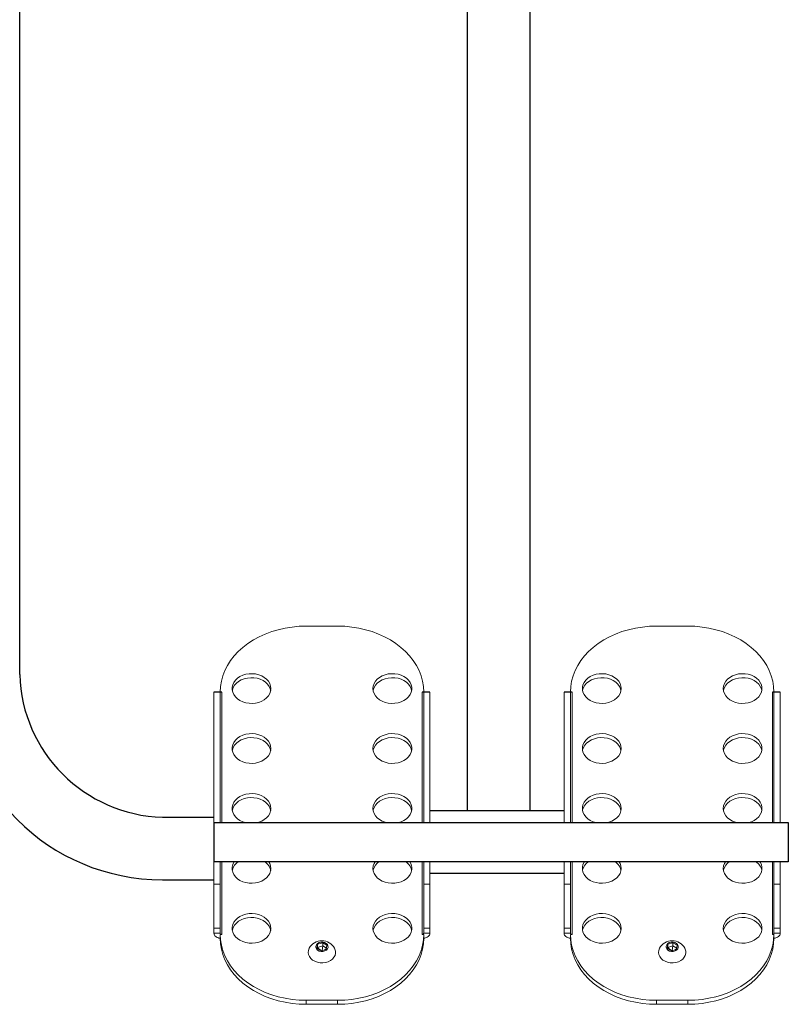
# Model space of a CAD drawing. Units: millimetres. Extents: x 380 to 815, y 421 to 545.
# Drawn here: x 776 to 815, y 446 to 496 of the extents above; entities that cross this region are included whole.
import ezdxf

# ---------------------------------------------------------------- set-up
doc = ezdxf.new("R2010")
doc.units = ezdxf.units.MM
doc.linetypes.add('CENTER', pattern=[10.16, 6.35, -1.27, 1.27, -1.27])

msp = doc.modelspace()

# ---------------------------------------------------------------- linework, layer by layer
for p, q in [((798.505, 455.564), (798.505, 498.133)), ((801.705, 455.564), (801.705, 498.133)), ((775.611, 462.533), (775.611, 497.48)), ((798.892, 455.564), (796.577, 455.564)), ((803.438, 455.564), (798.892, 455.564)), ((803.438, 452.364), (796.577, 452.364))]:
    msp.add_line(p, q)
at = {"color": 7, "linetype": 'Continuous', "lineweight": 15}
for p, q in [((790.257, 465.005), (791.857, 465.005)), ((808.158, 465.005), (809.758, 465.005)), ((785.537, 451.814), (785.537, 461.635)), ((785.857, 454.964), (785.857, 461.635)), ((785.937, 454.964), (785.937, 461.635)), ((796.177, 461.635), (796.177, 454.964)), ((796.257, 461.635), (796.257, 454.964)), ((796.577, 461.635), (796.577, 454.964)), ((803.438, 454.964), (803.438, 461.635)), ((803.758, 454.964), (803.758, 461.635)), ((803.838, 454.964), (803.838, 461.635)), ((814.078, 461.635), (814.078, 454.964)), ((814.158, 461.635), (814.158, 454.964)), ((814.478, 461.635), (814.478, 454.964)), ((785.857, 451.814), (785.857, 452.964)), ((785.937, 449.251), (785.937, 452.964)), ((796.177, 452.964), (796.177, 449.251)), ((796.257, 452.964), (796.257, 451.814)), ((796.577, 452.964), (796.577, 451.814)), ((803.438, 451.814), (803.438, 452.964)), ((803.758, 451.814), (803.758, 452.964)), ((803.838, 449.251), (803.838, 452.964)), ((814.078, 452.964), (814.078, 449.251)), ((814.158, 452.964), (814.158, 451.814)), ((814.478, 452.964), (814.478, 451.814)), ((785.537, 451.814), (785.857, 451.814)), ((785.537, 449.56), (785.537, 451.814)), ((785.857, 451.814), (785.857, 449.56)), ((796.257, 451.814), (796.577, 451.814)), ((796.257, 449.56), (796.257, 451.814)), ((796.577, 451.814), (796.577, 449.56)), ((803.438, 451.814), (803.758, 451.814)), ((803.438, 449.56), (803.438, 451.814)), ((803.758, 451.814), (803.758, 449.56)), ((814.158, 451.814), (814.478, 451.814)), ((814.158, 449.56), (814.158, 451.814)), ((814.478, 451.814), (814.478, 449.56)), ((785.857, 449.56), (785.537, 449.56)), ((785.537, 449.303), (785.537, 449.56)), ((785.857, 449.303), (785.857, 449.56)), ((796.577, 449.56), (796.257, 449.56)), ((796.257, 449.56), (796.257, 449.303)), ((796.577, 449.56), (796.577, 449.303)), ((803.758, 449.56), (803.438, 449.56)), ((803.438, 449.303), (803.438, 449.56)), ((803.758, 449.303), (803.758, 449.56)), ((814.478, 449.56), (814.158, 449.56)), ((814.158, 449.56), (814.158, 449.303)), ((814.478, 449.56), (814.478, 449.303)), ((785.857, 449.303), (785.537, 449.303)), ((785.857, 449.251), (785.937, 449.251)), ((785.857, 449.051), (785.857, 449.251)), ((785.857, 449.046), (785.857, 449.051)), ((796.177, 449.251), (796.257, 449.251)), ((796.257, 449.303), (796.577, 449.303)), ((796.257, 449.251), (796.257, 449.051)), ((796.257, 449.051), (796.257, 449.046)), ((803.758, 449.303), (803.438, 449.303)), ((803.758, 449.251), (803.838, 449.251)), ((803.758, 449.051), (803.758, 449.251)), ((803.758, 449.046), (803.758, 449.051)), ((814.078, 449.251), (814.158, 449.251)), ((814.158, 449.303), (814.478, 449.303)), ((814.158, 449.251), (814.158, 449.051)), ((814.158, 449.051), (814.158, 449.046)), ((790.8, 448.535), (790.838, 448.746)), ((791.018, 448.405), (790.8, 448.535)), ((790.826, 448.519), (790.838, 448.585)), ((790.838, 448.746), (791.095, 448.825)), ((790.838, 448.585), (790.838, 448.746)), ((790.838, 448.585), (791.095, 448.665)), ((791.017, 448.406), (790.838, 448.585)), ((791.275, 448.484), (791.018, 448.405)), ((791.064, 448.419), (791.095, 448.665)), ((791.095, 448.825), (791.314, 448.695)), ((791.095, 448.665), (791.095, 448.825)), ((791.095, 448.665), (791.287, 448.55)), ((791.204, 448.462), (791.28, 448.512)), ((791.314, 448.695), (791.275, 448.484)), ((808.701, 448.535), (808.74, 448.746)), ((808.92, 448.405), (808.701, 448.535)), ((808.728, 448.519), (808.74, 448.585)), ((808.74, 448.746), (808.997, 448.825)), ((808.74, 448.585), (808.74, 448.746)), ((808.74, 448.585), (808.997, 448.665)), ((808.918, 448.406), (808.74, 448.585)), ((809.177, 448.484), (808.92, 448.405)), ((808.965, 448.419), (808.997, 448.665)), ((808.997, 448.825), (809.215, 448.695)), ((808.997, 448.665), (808.997, 448.825)), ((808.997, 448.665), (809.189, 448.55)), ((809.106, 448.462), (809.182, 448.512)), ((809.215, 448.695), (809.177, 448.484)), ((790.257, 445.881), (791.857, 445.881)), ((790.257, 445.881), (790.257, 445.675)), ((791.857, 445.675), (791.857, 445.881)), ((808.158, 445.881), (809.758, 445.881)), ((808.158, 445.881), (808.158, 445.675)), ((809.758, 445.675), (809.758, 445.881)), ((790.257, 445.675), (791.857, 445.675)), ((808.158, 445.675), (809.758, 445.675))]:
    msp.add_line(p, q, dxfattribs=at)
at = {"linetype": 'CENTER'}
for p, q in [((785.937, 461.635), (785.537, 461.635)), ((796.577, 461.635), (796.177, 461.635)), ((803.838, 461.635), (803.438, 461.635)), ((814.478, 461.635), (814.078, 461.635)), ((782.905, 455.239), (785.537, 455.239)), ((782.905, 452.039), (785.537, 452.039))]:
    msp.add_line(p, q, dxfattribs=at)
at = {"color": 7, "linetype": 'Continuous', "lineweight": 15, "flags": 128}
for points in [[(785.857, 461.635), (785.872, 461.913), (785.917, 462.19), (785.991, 462.462), (786.095, 462.729), (786.227, 462.989), (786.387, 463.239), (786.573, 463.478), (786.784, 463.705), (787.019, 463.918), (787.277, 464.115), (787.554, 464.295), (787.85, 464.456), (788.163, 464.599), (788.489, 464.721), (788.828, 464.823), (789.177, 464.902), (789.532, 464.959), (789.893, 464.994), (790.257, 465.005)], [(791.857, 465.005), (792.22, 464.994), (792.581, 464.959), (792.937, 464.902), (793.285, 464.823), (793.624, 464.721), (793.951, 464.599), (794.263, 464.456), (794.559, 464.295), (794.837, 464.115), (795.094, 463.918), (795.329, 463.705), (795.54, 463.478), (795.726, 463.239), (795.886, 462.989), (796.018, 462.729), (796.122, 462.462), (796.197, 462.19), (796.242, 461.913), (796.257, 461.635)], [(803.758, 461.635), (803.773, 461.913), (803.818, 462.19), (803.893, 462.462), (803.997, 462.729), (804.129, 462.989), (804.288, 463.239), (804.475, 463.478), (804.686, 463.705), (804.921, 463.918), (805.178, 464.115), (805.456, 464.295), (805.752, 464.456), (806.064, 464.599), (806.391, 464.721), (806.729, 464.823), (807.078, 464.902), (807.434, 464.959), (807.795, 464.994), (808.158, 465.005)], [(809.758, 465.005), (810.122, 464.994), (810.482, 464.959), (810.838, 464.902), (811.187, 464.823), (811.526, 464.721), (811.852, 464.599), (812.165, 464.456), (812.461, 464.295), (812.738, 464.115), (812.995, 463.918), (813.23, 463.705), (813.442, 463.478), (813.628, 463.239), (813.788, 462.989), (813.92, 462.729), (814.024, 462.462), (814.098, 462.19), (814.143, 461.913), (814.158, 461.635)], [(788.449, 461.814), (788.435, 461.943), (788.392, 462.068), (788.323, 462.185), (788.229, 462.292), (788.112, 462.385), (787.977, 462.462), (787.827, 462.52), (787.666, 462.558), (787.499, 462.574), (787.331, 462.568), (787.166, 462.541), (787.01, 462.493), (786.867, 462.426), (786.74, 462.34), (786.635, 462.24), (786.552, 462.128), (786.496, 462.006), (786.468, 461.879), (786.468, 461.75), (786.496, 461.623), (786.552, 461.501), (786.635, 461.389), (786.74, 461.288), (786.867, 461.203), (787.01, 461.136), (787.166, 461.088), (787.331, 461.06), (787.499, 461.055), (787.666, 461.071), (787.827, 461.109), (787.977, 461.167), (788.112, 461.244), (788.229, 461.337), (788.323, 461.444), (788.392, 461.561), (788.435, 461.686), (788.449, 461.814)], [(793.664, 461.814), (793.679, 461.686), (793.721, 461.561), (793.79, 461.444), (793.885, 461.337), (794.001, 461.244), (794.136, 461.167), (794.287, 461.109), (794.448, 461.071), (794.615, 461.055), (794.783, 461.06), (794.947, 461.088), (795.103, 461.136), (795.247, 461.203), (795.373, 461.288), (795.479, 461.389), (795.561, 461.501), (795.617, 461.623), (795.645, 461.75), (795.645, 461.879), (795.617, 462.006), (795.561, 462.128), (795.479, 462.24), (795.373, 462.34), (795.247, 462.426), (795.103, 462.493), (794.947, 462.541), (794.783, 462.568), (794.615, 462.574), (794.448, 462.558), (794.287, 462.52), (794.136, 462.462), (794.001, 462.385), (793.885, 462.292), (793.79, 462.185), (793.721, 462.068), (793.679, 461.943), (793.664, 461.814)], [(806.35, 461.814), (806.336, 461.943), (806.294, 462.068), (806.224, 462.185), (806.13, 462.292), (806.014, 462.385), (805.878, 462.462), (805.728, 462.52), (805.567, 462.558), (805.4, 462.574), (805.232, 462.568), (805.068, 462.541), (804.911, 462.493), (804.768, 462.426), (804.642, 462.34), (804.536, 462.24), (804.454, 462.128), (804.398, 462.006), (804.369, 461.879), (804.369, 461.75), (804.398, 461.623), (804.454, 461.501), (804.536, 461.389), (804.642, 461.288), (804.768, 461.203), (804.911, 461.136), (805.068, 461.088), (805.232, 461.06), (805.4, 461.055), (805.567, 461.071), (805.728, 461.109), (805.878, 461.167), (806.014, 461.244), (806.13, 461.337), (806.224, 461.444), (806.294, 461.561), (806.336, 461.686), (806.35, 461.814)], [(811.566, 461.814), (811.58, 461.686), (811.623, 461.561), (811.692, 461.444), (811.786, 461.337), (811.903, 461.244), (812.038, 461.167), (812.188, 461.109), (812.349, 461.071), (812.516, 461.055), (812.684, 461.06), (812.849, 461.088), (813.005, 461.136), (813.148, 461.203), (813.275, 461.288), (813.38, 461.389), (813.462, 461.501), (813.518, 461.623), (813.547, 461.75), (813.547, 461.879), (813.518, 462.006), (813.462, 462.128), (813.38, 462.24), (813.275, 462.34), (813.148, 462.426), (813.005, 462.493), (812.849, 462.541), (812.684, 462.568), (812.516, 462.574), (812.349, 462.558), (812.188, 462.52), (812.038, 462.462), (811.903, 462.385), (811.786, 462.292), (811.692, 462.185), (811.623, 462.068), (811.58, 461.943), (811.566, 461.814)], [(786.473, 461.712), (786.479, 461.737), (786.521, 461.862), (786.59, 461.979), (786.685, 462.086), (786.801, 462.179), (786.936, 462.256), (787.087, 462.314), (787.248, 462.352), (787.415, 462.368), (787.583, 462.363), (787.747, 462.336), (787.903, 462.288), (788.047, 462.22), (788.173, 462.135), (788.279, 462.034), (788.361, 461.922), (788.417, 461.8), (788.44, 461.712)], [(793.673, 461.712), (793.679, 461.737), (793.721, 461.862), (793.79, 461.979), (793.885, 462.086), (794.001, 462.179), (794.136, 462.256), (794.287, 462.314), (794.448, 462.352), (794.615, 462.368), (794.783, 462.363), (794.947, 462.336), (795.103, 462.288), (795.247, 462.22), (795.373, 462.135), (795.479, 462.034), (795.561, 461.922), (795.617, 461.8), (795.64, 461.712)], [(804.375, 461.712), (804.38, 461.737), (804.423, 461.862), (804.492, 461.979), (804.586, 462.086), (804.703, 462.179), (804.838, 462.256), (804.988, 462.314), (805.149, 462.352), (805.316, 462.368), (805.484, 462.363), (805.649, 462.336), (805.805, 462.288), (805.948, 462.22), (806.075, 462.135), (806.18, 462.034), (806.262, 461.922), (806.318, 461.8), (806.341, 461.712)], [(811.575, 461.712), (811.58, 461.737), (811.623, 461.862), (811.692, 461.979), (811.786, 462.086), (811.903, 462.179), (812.038, 462.256), (812.188, 462.314), (812.349, 462.352), (812.516, 462.368), (812.684, 462.363), (812.849, 462.336), (813.005, 462.288), (813.148, 462.22), (813.275, 462.135), (813.38, 462.034), (813.462, 461.922), (813.518, 461.8), (813.541, 461.712)], [(786.494, 461.635), (786.496, 461.623), (786.552, 461.501), (786.635, 461.389), (786.74, 461.288), (786.867, 461.203), (787.01, 461.136), (787.166, 461.088), (787.331, 461.06), (787.499, 461.055), (787.666, 461.071), (787.827, 461.109), (787.977, 461.167), (788.112, 461.244), (788.229, 461.337), (788.323, 461.444), (788.392, 461.561), (788.435, 461.686), (788.449, 461.814)], [(793.664, 461.814), (793.679, 461.686), (793.721, 461.561), (793.79, 461.444), (793.885, 461.337), (794.001, 461.244), (794.136, 461.167), (794.287, 461.109), (794.448, 461.071), (794.615, 461.055), (794.783, 461.06), (794.947, 461.088), (795.103, 461.136), (795.247, 461.203), (795.373, 461.288), (795.479, 461.389), (795.561, 461.501), (795.617, 461.623), (795.62, 461.635)], [(804.395, 461.635), (804.398, 461.623), (804.454, 461.501), (804.536, 461.389), (804.642, 461.288), (804.768, 461.203), (804.911, 461.136), (805.068, 461.088), (805.232, 461.06), (805.4, 461.055), (805.567, 461.071), (805.728, 461.109), (805.878, 461.167), (806.014, 461.244), (806.13, 461.337), (806.224, 461.444), (806.294, 461.561), (806.336, 461.686), (806.35, 461.814)], [(811.566, 461.814), (811.58, 461.686), (811.623, 461.561), (811.692, 461.444), (811.786, 461.337), (811.903, 461.244), (812.038, 461.167), (812.188, 461.109), (812.349, 461.071), (812.516, 461.055), (812.684, 461.06), (812.849, 461.088), (813.005, 461.136), (813.148, 461.203), (813.275, 461.288), (813.38, 461.389), (813.462, 461.501), (813.518, 461.623), (813.521, 461.635)], [(788.449, 458.75), (788.435, 458.879), (788.392, 459.004), (788.323, 459.121), (788.229, 459.228), (788.112, 459.321), (787.977, 459.398), (787.827, 459.456), (787.666, 459.493), (787.499, 459.51), (787.331, 459.504), (787.166, 459.477), (787.01, 459.429), (786.867, 459.361), (786.74, 459.276), (786.635, 459.176), (786.552, 459.063), (786.496, 458.942), (786.468, 458.815), (786.468, 458.686), (786.496, 458.559), (786.552, 458.437), (786.635, 458.325), (786.74, 458.224), (786.867, 458.139), (787.01, 458.072), (787.166, 458.023), (787.331, 457.996), (787.499, 457.991), (787.666, 458.007), (787.827, 458.045), (787.977, 458.103), (788.112, 458.18), (788.229, 458.273), (788.323, 458.38), (788.392, 458.497), (788.435, 458.622), (788.449, 458.75)], [(793.664, 458.75), (793.679, 458.622), (793.721, 458.497), (793.79, 458.38), (793.885, 458.273), (794.001, 458.18), (794.136, 458.103), (794.287, 458.045), (794.448, 458.007), (794.615, 457.991), (794.783, 457.996), (794.947, 458.023), (795.103, 458.072), (795.247, 458.139), (795.373, 458.224), (795.479, 458.325), (795.561, 458.437), (795.617, 458.559), (795.645, 458.686), (795.645, 458.815), (795.617, 458.942), (795.561, 459.063), (795.479, 459.176), (795.373, 459.276), (795.247, 459.361), (795.103, 459.429), (794.947, 459.477), (794.783, 459.504), (794.615, 459.51), (794.448, 459.493), (794.287, 459.456), (794.136, 459.398), (794.001, 459.321), (793.885, 459.228), (793.79, 459.121), (793.721, 459.004), (793.679, 458.879), (793.664, 458.75)], [(806.35, 458.75), (806.336, 458.879), (806.294, 459.004), (806.224, 459.121), (806.13, 459.228), (806.014, 459.321), (805.878, 459.398), (805.728, 459.456), (805.567, 459.493), (805.4, 459.51), (805.232, 459.504), (805.068, 459.477), (804.911, 459.429), (804.768, 459.361), (804.642, 459.276), (804.536, 459.176), (804.454, 459.063), (804.398, 458.942), (804.369, 458.815), (804.369, 458.686), (804.398, 458.559), (804.454, 458.437), (804.536, 458.325), (804.642, 458.224), (804.768, 458.139), (804.911, 458.072), (805.068, 458.023), (805.232, 457.996), (805.4, 457.991), (805.567, 458.007), (805.728, 458.045), (805.878, 458.103), (806.014, 458.18), (806.13, 458.273), (806.224, 458.38), (806.294, 458.497), (806.336, 458.622), (806.35, 458.75)], [(811.566, 458.75), (811.58, 458.622), (811.623, 458.497), (811.692, 458.38), (811.786, 458.273), (811.903, 458.18), (812.038, 458.103), (812.188, 458.045), (812.349, 458.007), (812.516, 457.991), (812.684, 457.996), (812.849, 458.023), (813.005, 458.072), (813.148, 458.139), (813.275, 458.224), (813.38, 458.325), (813.462, 458.437), (813.518, 458.559), (813.547, 458.686), (813.547, 458.815), (813.518, 458.942), (813.462, 459.063), (813.38, 459.176), (813.275, 459.276), (813.148, 459.361), (813.005, 459.429), (812.849, 459.477), (812.684, 459.504), (812.516, 459.51), (812.349, 459.493), (812.188, 459.456), (812.038, 459.398), (811.903, 459.321), (811.786, 459.228), (811.692, 459.121), (811.623, 459.004), (811.58, 458.879), (811.566, 458.75)], [(786.473, 458.647), (786.479, 458.673), (786.521, 458.798), (786.59, 458.915), (786.685, 459.022), (786.801, 459.115), (786.936, 459.192), (787.087, 459.25), (787.248, 459.288), (787.415, 459.304), (787.583, 459.299), (787.747, 459.271), (787.903, 459.223), (788.047, 459.156), (788.173, 459.071), (788.279, 458.97), (788.361, 458.858), (788.417, 458.736), (788.44, 458.647)], [(793.673, 458.647), (793.679, 458.673), (793.721, 458.798), (793.79, 458.915), (793.885, 459.022), (794.001, 459.115), (794.136, 459.192), (794.287, 459.25), (794.448, 459.288), (794.615, 459.304), (794.783, 459.299), (794.947, 459.271), (795.103, 459.223), (795.247, 459.156), (795.373, 459.071), (795.479, 458.97), (795.561, 458.858), (795.617, 458.736), (795.64, 458.647)], [(804.375, 458.647), (804.38, 458.673), (804.423, 458.798), (804.492, 458.915), (804.586, 459.022), (804.703, 459.115), (804.838, 459.192), (804.988, 459.25), (805.149, 459.288), (805.316, 459.304), (805.484, 459.299), (805.649, 459.271), (805.805, 459.223), (805.948, 459.156), (806.075, 459.071), (806.18, 458.97), (806.262, 458.858), (806.318, 458.736), (806.341, 458.647)], [(811.575, 458.647), (811.58, 458.673), (811.623, 458.798), (811.692, 458.915), (811.786, 459.022), (811.903, 459.115), (812.038, 459.192), (812.188, 459.25), (812.349, 459.288), (812.516, 459.304), (812.684, 459.299), (812.849, 459.271), (813.005, 459.223), (813.148, 459.156), (813.275, 459.071), (813.38, 458.97), (813.462, 458.858), (813.518, 458.736), (813.541, 458.647)], [(788.449, 455.686), (788.435, 455.815), (788.392, 455.939), (788.323, 456.057), (788.229, 456.164), (788.112, 456.257), (787.977, 456.333), (787.827, 456.391), (787.666, 456.429), (787.499, 456.446), (787.331, 456.44), (787.166, 456.413), (787.01, 456.365), (786.867, 456.297), (786.74, 456.212), (786.635, 456.112), (786.552, 455.999), (786.496, 455.878), (786.468, 455.751), (786.468, 455.622), (786.496, 455.495), (786.552, 455.373), (786.635, 455.26), (786.74, 455.16), (786.867, 455.075), (787.01, 455.007), (787.151, 454.964)], [(794.963, 454.964), (795.103, 455.007), (795.247, 455.075), (795.373, 455.16), (795.479, 455.26), (795.561, 455.373), (795.617, 455.495), (795.645, 455.622), (795.645, 455.751), (795.617, 455.878), (795.561, 455.999), (795.479, 456.112), (795.373, 456.212), (795.247, 456.297), (795.103, 456.365), (794.947, 456.413), (794.783, 456.44), (794.615, 456.446), (794.448, 456.429), (794.287, 456.391), (794.136, 456.333), (794.001, 456.257), (793.885, 456.164), (793.79, 456.057), (793.721, 455.939), (793.679, 455.815), (793.664, 455.686)], [(806.35, 455.686), (806.336, 455.815), (806.294, 455.939), (806.224, 456.057), (806.13, 456.164), (806.014, 456.257), (805.878, 456.333), (805.728, 456.391), (805.567, 456.429), (805.4, 456.446), (805.232, 456.44), (805.068, 456.413), (804.911, 456.365), (804.768, 456.297), (804.642, 456.212), (804.536, 456.112), (804.454, 455.999), (804.398, 455.878), (804.369, 455.751), (804.369, 455.622), (804.398, 455.495), (804.454, 455.373), (804.536, 455.26), (804.642, 455.16), (804.768, 455.075), (804.911, 455.007), (805.052, 454.964)], [(812.864, 454.964), (813.005, 455.007), (813.148, 455.075), (813.275, 455.16), (813.38, 455.26), (813.462, 455.373), (813.518, 455.495), (813.547, 455.622), (813.547, 455.751), (813.518, 455.878), (813.462, 455.999), (813.38, 456.112), (813.275, 456.212), (813.148, 456.297), (813.005, 456.365), (812.849, 456.413), (812.684, 456.44), (812.516, 456.446), (812.349, 456.429), (812.188, 456.391), (812.038, 456.333), (811.903, 456.257), (811.786, 456.164), (811.692, 456.057), (811.623, 455.939), (811.58, 455.815), (811.566, 455.686)], [(786.473, 455.583), (786.479, 455.609), (786.521, 455.734), (786.59, 455.851), (786.685, 455.958), (786.801, 456.051), (786.936, 456.128), (787.087, 456.186), (787.248, 456.223), (787.415, 456.24), (787.583, 456.234), (787.747, 456.207), (787.903, 456.159), (788.047, 456.092), (788.173, 456.006), (788.279, 455.906), (788.361, 455.794), (788.417, 455.672), (788.44, 455.583)], [(793.673, 455.583), (793.679, 455.609), (793.721, 455.734), (793.79, 455.851), (793.885, 455.958), (794.001, 456.051), (794.136, 456.128), (794.287, 456.186), (794.448, 456.223), (794.615, 456.24), (794.783, 456.234), (794.947, 456.207), (795.103, 456.159), (795.247, 456.092), (795.373, 456.006), (795.479, 455.906), (795.561, 455.794), (795.617, 455.672), (795.64, 455.583)], [(804.375, 455.583), (804.38, 455.609), (804.423, 455.734), (804.492, 455.851), (804.586, 455.958), (804.703, 456.051), (804.838, 456.128), (804.988, 456.186), (805.149, 456.223), (805.316, 456.24), (805.484, 456.234), (805.649, 456.207), (805.805, 456.159), (805.948, 456.092), (806.075, 456.006), (806.18, 455.906), (806.262, 455.794), (806.318, 455.672), (806.341, 455.583)], [(811.575, 455.583), (811.58, 455.609), (811.623, 455.734), (811.692, 455.851), (811.786, 455.958), (811.903, 456.051), (812.038, 456.128), (812.188, 456.186), (812.349, 456.223), (812.516, 456.24), (812.684, 456.234), (812.849, 456.207), (813.005, 456.159), (813.148, 456.092), (813.275, 456.006), (813.38, 455.906), (813.462, 455.794), (813.518, 455.672), (813.541, 455.583)], [(787.755, 454.964), (787.827, 454.981), (787.977, 455.039), (788.112, 455.115), (788.229, 455.209), (788.323, 455.315), (788.392, 455.433), (788.435, 455.558), (788.449, 455.686)], [(793.664, 455.686), (793.679, 455.558), (793.721, 455.433), (793.79, 455.315), (793.885, 455.209), (794.001, 455.115), (794.136, 455.039), (794.287, 454.981), (794.358, 454.964)], [(805.657, 454.964), (805.728, 454.981), (805.878, 455.039), (806.014, 455.115), (806.13, 455.209), (806.224, 455.315), (806.294, 455.433), (806.336, 455.558), (806.35, 455.686)], [(811.566, 455.686), (811.58, 455.558), (811.623, 455.433), (811.692, 455.315), (811.786, 455.209), (811.903, 455.115), (812.038, 455.039), (812.188, 454.981), (812.259, 454.964)], [(786.574, 452.964), (786.552, 452.935), (786.496, 452.813), (786.468, 452.686), (786.468, 452.557), (786.496, 452.43), (786.552, 452.309), (786.635, 452.196), (786.74, 452.096), (786.867, 452.011), (787.01, 451.943), (787.166, 451.895), (787.331, 451.868), (787.499, 451.862), (787.666, 451.879), (787.827, 451.917), (787.977, 451.975), (788.112, 452.051), (788.229, 452.144), (788.323, 452.251), (788.392, 452.369), (788.435, 452.493), (788.449, 452.622)], [(786.473, 452.519), (786.479, 452.545), (786.521, 452.669), (786.59, 452.787), (786.685, 452.894), (786.773, 452.964)], [(788.141, 452.964), (788.173, 452.942), (788.279, 452.842), (788.361, 452.729), (788.417, 452.608), (788.44, 452.519)], [(788.449, 452.622), (788.435, 452.75), (788.392, 452.875), (788.34, 452.964)], [(793.664, 452.622), (793.679, 452.493), (793.721, 452.369), (793.79, 452.251), (793.885, 452.144), (794.001, 452.051), (794.136, 451.975), (794.287, 451.917), (794.448, 451.879), (794.615, 451.862), (794.783, 451.868), (794.947, 451.895), (795.103, 451.943), (795.247, 452.011), (795.373, 452.096), (795.479, 452.196), (795.561, 452.309), (795.617, 452.43), (795.645, 452.557), (795.645, 452.686), (795.617, 452.813), (795.561, 452.935), (795.54, 452.964)], [(793.773, 452.964), (793.721, 452.875), (793.679, 452.75), (793.664, 452.622)], [(793.673, 452.519), (793.679, 452.545), (793.721, 452.669), (793.79, 452.787), (793.885, 452.894), (793.973, 452.964)], [(795.341, 452.964), (795.373, 452.942), (795.479, 452.842), (795.561, 452.729), (795.617, 452.608), (795.64, 452.519)], [(804.475, 452.964), (804.454, 452.935), (804.398, 452.813), (804.369, 452.686), (804.369, 452.557), (804.398, 452.43), (804.454, 452.309), (804.536, 452.196), (804.642, 452.096), (804.768, 452.011), (804.911, 451.943), (805.068, 451.895), (805.232, 451.868), (805.4, 451.862), (805.567, 451.879), (805.728, 451.917), (805.878, 451.975), (806.014, 452.051), (806.13, 452.144), (806.224, 452.251), (806.294, 452.369), (806.336, 452.493), (806.35, 452.622)], [(804.375, 452.519), (804.38, 452.545), (804.423, 452.669), (804.492, 452.787), (804.586, 452.894), (804.674, 452.964)], [(806.042, 452.964), (806.075, 452.942), (806.18, 452.842), (806.262, 452.729), (806.318, 452.608), (806.341, 452.519)], [(806.35, 452.622), (806.336, 452.75), (806.294, 452.875), (806.241, 452.964)], [(811.566, 452.622), (811.58, 452.493), (811.623, 452.369), (811.692, 452.251), (811.786, 452.144), (811.903, 452.051), (812.038, 451.975), (812.188, 451.917), (812.349, 451.879), (812.516, 451.862), (812.684, 451.868), (812.849, 451.895), (813.005, 451.943), (813.148, 452.011), (813.275, 452.096), (813.38, 452.196), (813.462, 452.309), (813.518, 452.43), (813.547, 452.557), (813.547, 452.686), (813.518, 452.813), (813.462, 452.935), (813.441, 452.964)], [(811.675, 452.964), (811.623, 452.875), (811.58, 452.75), (811.566, 452.622)], [(811.575, 452.519), (811.58, 452.545), (811.623, 452.669), (811.692, 452.787), (811.786, 452.894), (811.874, 452.964)], [(813.242, 452.964), (813.275, 452.942), (813.38, 452.842), (813.462, 452.729), (813.518, 452.608), (813.541, 452.519)], [(788.449, 449.558), (788.435, 449.686), (788.392, 449.811), (788.323, 449.928), (788.229, 450.035), (788.112, 450.128), (787.977, 450.205), (787.827, 450.263), (787.666, 450.301), (787.499, 450.317), (787.331, 450.312), (787.166, 450.285), (787.01, 450.237), (786.867, 450.169), (786.74, 450.084), (786.635, 449.983), (786.552, 449.871), (786.496, 449.749), (786.468, 449.622), (786.468, 449.493), (786.496, 449.366), (786.552, 449.245), (786.635, 449.132), (786.74, 449.032), (786.867, 448.947), (787.01, 448.879), (787.166, 448.831), (787.331, 448.804), (787.499, 448.798), (787.666, 448.815), (787.827, 448.852), (787.977, 448.91), (788.112, 448.987), (788.229, 449.08), (788.323, 449.187), (788.392, 449.304), (788.435, 449.429), (788.449, 449.558)], [(786.473, 449.455), (786.479, 449.481), (786.521, 449.605), (786.59, 449.723), (786.685, 449.83), (786.801, 449.923), (786.936, 449.999), (787.087, 450.057), (787.248, 450.095), (787.415, 450.112), (787.583, 450.106), (787.747, 450.079), (787.903, 450.031), (788.047, 449.963), (788.173, 449.878), (788.279, 449.778), (788.361, 449.665), (788.417, 449.544), (788.44, 449.455)], [(793.664, 449.558), (793.679, 449.429), (793.721, 449.304), (793.79, 449.187), (793.885, 449.08), (794.001, 448.987), (794.136, 448.91), (794.287, 448.852), (794.448, 448.815), (794.615, 448.798), (794.783, 448.804), (794.947, 448.831), (795.103, 448.879), (795.247, 448.947), (795.373, 449.032), (795.479, 449.132), (795.561, 449.245), (795.617, 449.366), (795.645, 449.493), (795.645, 449.622), (795.617, 449.749), (795.561, 449.871), (795.479, 449.983), (795.373, 450.084), (795.247, 450.169), (795.103, 450.237), (794.947, 450.285), (794.783, 450.312), (794.615, 450.317), (794.448, 450.301), (794.287, 450.263), (794.136, 450.205), (794.001, 450.128), (793.885, 450.035), (793.79, 449.928), (793.721, 449.811), (793.679, 449.686), (793.664, 449.558)], [(793.673, 449.455), (793.679, 449.481), (793.721, 449.605), (793.79, 449.723), (793.885, 449.83), (794.001, 449.923), (794.136, 449.999), (794.287, 450.057), (794.448, 450.095), (794.615, 450.112), (794.783, 450.106), (794.947, 450.079), (795.103, 450.031), (795.247, 449.963), (795.373, 449.878), (795.479, 449.778), (795.561, 449.665), (795.617, 449.544), (795.64, 449.455)], [(806.35, 449.558), (806.336, 449.686), (806.294, 449.811), (806.224, 449.928), (806.13, 450.035), (806.014, 450.128), (805.878, 450.205), (805.728, 450.263), (805.567, 450.301), (805.4, 450.317), (805.232, 450.312), (805.068, 450.285), (804.911, 450.237), (804.768, 450.169), (804.642, 450.084), (804.536, 449.983), (804.454, 449.871), (804.398, 449.749), (804.369, 449.622), (804.369, 449.493), (804.398, 449.366), (804.454, 449.245), (804.536, 449.132), (804.642, 449.032), (804.768, 448.947), (804.911, 448.879), (805.068, 448.831), (805.232, 448.804), (805.4, 448.798), (805.567, 448.815), (805.728, 448.852), (805.878, 448.91), (806.014, 448.987), (806.13, 449.08), (806.224, 449.187), (806.294, 449.304), (806.336, 449.429), (806.35, 449.558)], [(804.375, 449.455), (804.38, 449.481), (804.423, 449.605), (804.492, 449.723), (804.586, 449.83), (804.703, 449.923), (804.838, 449.999), (804.988, 450.057), (805.149, 450.095), (805.316, 450.112), (805.484, 450.106), (805.649, 450.079), (805.805, 450.031), (805.948, 449.963), (806.075, 449.878), (806.18, 449.778), (806.262, 449.665), (806.318, 449.544), (806.341, 449.455)], [(811.566, 449.558), (811.58, 449.429), (811.623, 449.304), (811.692, 449.187), (811.786, 449.08), (811.903, 448.987), (812.038, 448.91), (812.188, 448.852), (812.349, 448.815), (812.516, 448.798), (812.684, 448.804), (812.849, 448.831), (813.005, 448.879), (813.148, 448.947), (813.275, 449.032), (813.38, 449.132), (813.462, 449.245), (813.518, 449.366), (813.547, 449.493), (813.547, 449.622), (813.518, 449.749), (813.462, 449.871), (813.38, 449.983), (813.275, 450.084), (813.148, 450.169), (813.005, 450.237), (812.849, 450.285), (812.684, 450.312), (812.516, 450.317), (812.349, 450.301), (812.188, 450.263), (812.038, 450.205), (811.903, 450.128), (811.786, 450.035), (811.692, 449.928), (811.623, 449.811), (811.58, 449.686), (811.566, 449.558)], [(811.575, 449.455), (811.58, 449.481), (811.623, 449.605), (811.692, 449.723), (811.786, 449.83), (811.903, 449.923), (812.038, 449.999), (812.188, 450.057), (812.349, 450.095), (812.516, 450.112), (812.684, 450.106), (812.849, 450.079), (813.005, 450.031), (813.148, 449.963), (813.275, 449.878), (813.38, 449.778), (813.462, 449.665), (813.518, 449.544), (813.541, 449.455)], [(785.537, 449.303), (785.543, 449.259), (785.56, 449.216), (785.588, 449.176), (785.627, 449.14), (785.674, 449.109), (785.73, 449.083), (785.791, 449.063), (785.857, 449.051)], [(785.857, 449.303), (785.858, 449.293), (785.863, 449.283), (785.87, 449.274), (785.88, 449.266), (785.892, 449.26), (785.906, 449.255), (785.921, 449.252), (785.937, 449.251)], [(785.857, 449.251), (785.872, 448.973), (785.917, 448.697), (785.991, 448.424), (786.095, 448.157), (786.227, 447.897), (786.387, 447.647), (786.573, 447.408), (786.784, 447.181), (787.019, 446.968), (787.277, 446.771), (787.554, 446.591), (787.85, 446.43), (788.163, 446.287), (788.489, 446.165), (788.828, 446.063), (789.177, 445.984), (789.532, 445.927), (789.893, 445.892), (790.257, 445.881)], [(790.257, 445.675), (789.893, 445.687), (789.532, 445.721), (789.177, 445.778), (788.828, 445.858), (788.489, 445.959), (788.163, 446.081), (787.85, 446.224), (787.554, 446.386), (787.277, 446.566), (787.019, 446.763), (786.784, 446.975), (786.573, 447.202), (786.387, 447.441), (786.227, 447.692), (786.095, 447.951), (785.991, 448.218), (785.917, 448.491), (785.872, 448.767), (785.857, 449.046)], [(791.857, 445.881), (792.22, 445.892), (792.581, 445.927), (792.937, 445.984), (793.285, 446.063), (793.624, 446.165), (793.951, 446.287), (794.263, 446.43), (794.559, 446.591), (794.837, 446.771), (795.094, 446.968), (795.329, 447.181), (795.54, 447.408), (795.726, 447.647), (795.886, 447.897), (796.018, 448.157), (796.122, 448.424), (796.197, 448.697), (796.242, 448.973), (796.257, 449.251)], [(796.257, 449.046), (796.242, 448.767), (796.197, 448.491), (796.122, 448.218), (796.018, 447.951), (795.886, 447.692), (795.726, 447.441), (795.54, 447.202), (795.329, 446.975), (795.094, 446.763), (794.837, 446.566), (794.559, 446.386), (794.263, 446.224), (793.951, 446.081), (793.624, 445.959), (793.285, 445.858), (792.937, 445.778), (792.581, 445.721), (792.22, 445.687), (791.857, 445.675)], [(796.177, 449.251), (796.192, 449.252), (796.207, 449.255), (796.221, 449.26), (796.233, 449.266), (796.243, 449.274), (796.251, 449.283), (796.255, 449.293), (796.257, 449.303)], [(796.257, 449.051), (796.322, 449.063), (796.384, 449.083), (796.439, 449.109), (796.487, 449.14), (796.525, 449.176), (796.553, 449.216), (796.571, 449.259), (796.577, 449.303)], [(803.438, 449.303), (803.444, 449.259), (803.461, 449.216), (803.49, 449.176), (803.528, 449.14), (803.576, 449.109), (803.631, 449.083), (803.693, 449.063), (803.758, 449.051)], [(803.758, 449.303), (803.76, 449.293), (803.764, 449.283), (803.772, 449.274), (803.782, 449.266), (803.794, 449.26), (803.808, 449.255), (803.823, 449.252), (803.838, 449.251)], [(803.758, 449.251), (803.773, 448.973), (803.818, 448.697), (803.893, 448.424), (803.997, 448.157), (804.129, 447.897), (804.288, 447.647), (804.475, 447.408), (804.686, 447.181), (804.921, 446.968), (805.178, 446.771), (805.456, 446.591), (805.752, 446.43), (806.064, 446.287), (806.391, 446.165), (806.729, 446.063), (807.078, 445.984), (807.434, 445.927), (807.795, 445.892), (808.158, 445.881)], [(808.158, 445.675), (807.795, 445.687), (807.434, 445.721), (807.078, 445.778), (806.729, 445.858), (806.391, 445.959), (806.064, 446.081), (805.752, 446.224), (805.456, 446.386), (805.178, 446.566), (804.921, 446.763), (804.686, 446.975), (804.475, 447.202), (804.288, 447.441), (804.129, 447.692), (803.997, 447.951), (803.893, 448.218), (803.818, 448.491), (803.773, 448.767), (803.758, 449.046)], [(809.758, 445.881), (810.122, 445.892), (810.482, 445.927), (810.838, 445.984), (811.187, 446.063), (811.526, 446.165), (811.852, 446.287), (812.165, 446.43), (812.461, 446.591), (812.738, 446.771), (812.995, 446.968), (813.23, 447.181), (813.442, 447.408), (813.628, 447.647), (813.788, 447.897), (813.92, 448.157), (814.024, 448.424), (814.098, 448.697), (814.143, 448.973), (814.158, 449.251)], [(814.158, 449.046), (814.143, 448.767), (814.098, 448.491), (814.024, 448.218), (813.92, 447.951), (813.788, 447.692), (813.628, 447.441), (813.442, 447.202), (813.23, 446.975), (812.995, 446.763), (812.738, 446.566), (812.461, 446.386), (812.165, 446.224), (811.852, 446.081), (811.526, 445.959), (811.187, 445.858), (810.838, 445.778), (810.482, 445.721), (810.122, 445.687), (809.758, 445.675)], [(814.078, 449.251), (814.094, 449.252), (814.109, 449.255), (814.123, 449.26), (814.135, 449.266), (814.145, 449.274), (814.152, 449.283), (814.157, 449.293), (814.158, 449.303)], [(814.158, 449.051), (814.224, 449.063), (814.285, 449.083), (814.34, 449.109), (814.388, 449.14), (814.427, 449.176), (814.455, 449.216), (814.472, 449.259), (814.478, 449.303)], [(790.41, 448.537), (790.369, 448.433), (790.357, 448.325), (790.373, 448.217), (790.417, 448.114), (790.487, 448.02), (790.581, 447.939), (790.694, 447.873), (790.822, 447.827), (790.96, 447.801)], [(791.013, 448.376), (791.111, 448.378), (791.204, 448.402), (791.283, 448.448), (791.339, 448.509), (791.368, 448.581), (791.366, 448.657), (791.334, 448.728), (791.275, 448.788), (791.194, 448.831), (791.1, 448.853), (791.002, 448.852), (790.909, 448.828), (790.83, 448.782), (790.774, 448.72), (790.745, 448.648), (790.747, 448.573), (790.779, 448.502), (790.838, 448.442), (790.919, 448.398), (791.013, 448.376)], [(790.96, 447.801), (791.101, 447.797), (791.241, 447.815), (791.373, 447.854), (791.492, 447.912), (791.594, 447.988), (791.673, 448.078), (791.727, 448.178), (791.754, 448.285), (791.752, 448.393), (791.722, 448.499), (791.704, 448.537)], [(808.311, 448.537), (808.271, 448.433), (808.258, 448.325), (808.274, 448.217), (808.318, 448.114), (808.389, 448.02), (808.482, 447.939), (808.596, 447.873), (808.723, 447.827), (808.861, 447.801)], [(808.915, 448.376), (809.013, 448.378), (809.106, 448.402), (809.184, 448.448), (809.241, 448.509), (809.27, 448.581), (809.268, 448.657), (809.236, 448.728), (809.176, 448.788), (809.096, 448.831), (809.002, 448.853), (808.903, 448.852), (808.81, 448.828), (808.732, 448.782), (808.676, 448.72), (808.647, 448.648), (808.649, 448.573), (808.681, 448.502), (808.74, 448.442), (808.82, 448.398), (808.915, 448.376)], [(808.861, 447.801), (809.003, 447.797), (809.142, 447.815), (809.274, 447.854), (809.394, 447.912), (809.495, 447.988), (809.574, 448.078), (809.629, 448.178), (809.655, 448.285), (809.654, 448.393), (809.623, 448.499), (809.605, 448.537)]]:
    msp.add_lwpolyline(points, dxfattribs=at)
msp.add_lwpolyline([(785.55, 452.964), (785.55, 454.964), (814.892, 454.964), (814.892, 452.964), (785.55, 452.964)])
for centre, radius, start, end in [((782.905, 462.533), 10.494, 180, 270), ((783.117, 462.745), 7.509, 181.6188, 268.3812)]:
    msp.add_arc(centre, radius, start, end)
at = {"color": 7, "linetype": 'Continuous', "lineweight": 15}
for centre in [(791.057, 448.188), (808.958, 448.188)]:
    msp.add_arc(centre, 0.735, 28.3652, 151.6348, dxfattribs=at)

doc.saveas('drawing.dxf')
